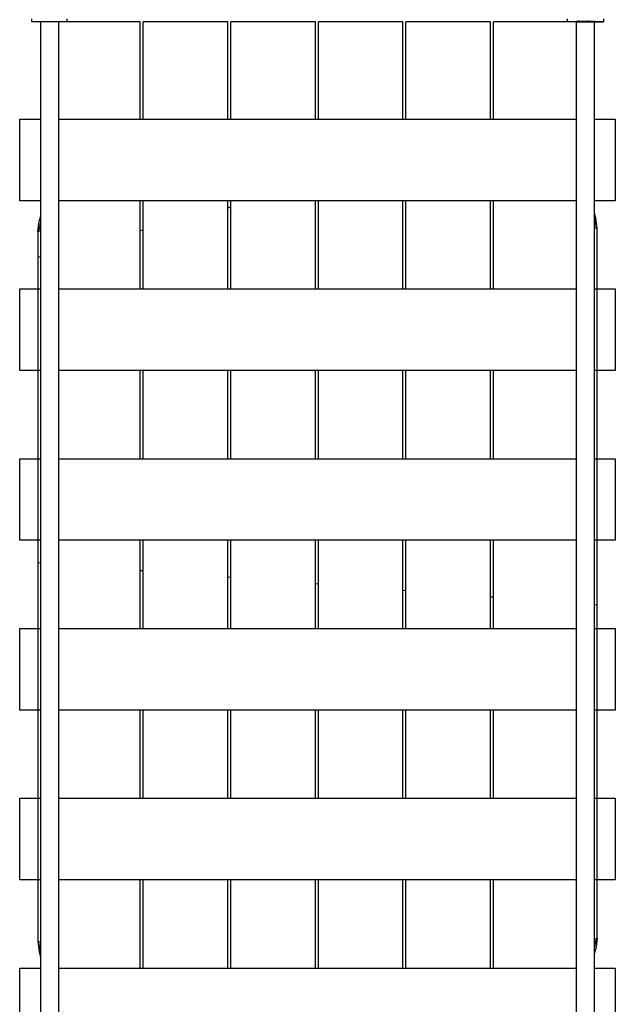
# Model space of a CAD drawing. Extents: x -7933 to 7933, y -7586 to 7586.
# Drawn here: x 988 to 1988, y 3408 to 5061 of the extents above; entities that cross this region are included whole.
import ezdxf

# ---------------------------------------------------------------- set-up
doc = ezdxf.new("R2010")
doc.units = 0
doc.layers.get('0').update_dxf_attribs({"linetype": 'CONTINUOUS'})

# ---------------------------------------------------------------- blocks, each defined once
blk = doc.blocks.new('005312')
for p, q in [((1007.7, 5062), (1007.7, 5058)), ((1007.7, 5058), (1022.7, 5058)), ((1022.7, 5058), (1052.7, 5058)), ((1022.7, 5058), (1022.7, 4894)), ((1052.7, 5058), (1067.7, 5058)), ((1052.7, 5058), (1052.7, 5057)), ((1067.7, 5058), (1067.7, 5062)), ((1907.7, 5058), (1907.7, 5062)), ((1907.7, 5058), (1922.7, 5058)), ((1907.7, 5057), (1907.7, 5058)), ((1922.7, 5057), (1922.7, 5058)), ((1925.3, 5058), (1922.7, 5058)), ((1925.3, 5059.6), (1925.3, 5058)), ((1926.3, 5058), (1925.3, 5058)), ((1925.8, 5059.6), (1926.3, 5058)), ((1940.4, 5058), (1926.3, 5058)), ((1940.4, 5058), (1940.8, 5059.6)), ((1941.3, 5058), (1940.4, 5058)), ((1941.3, 5059.6), (1941.3, 5058)), ((1952.7, 5058), (1941.3, 5058)), ((1952.7, 5058), (1967.7, 5058)), ((1952.7, 5057), (1952.7, 5058)), ((1967.7, 5062), (1967.7, 5058)), ((1967.7, 5057), (1967.7, 5058)), ((1190.2, 5057), (1052.7, 5057)), ((1052.7, 5057), (1052.7, 4894)), ((1190.2, 4894), (1190.2, 5057)), ((1195.2, 4894), (1195.2, 5057)), ((1337.2, 5057), (1195.2, 5057)), ((1337.2, 4894), (1337.2, 5057)), ((1342.2, 4894), (1342.2, 5057)), ((1484.2, 5057), (1342.2, 5057)), ((1484.2, 4894), (1484.2, 5057)), ((1489.2, 4894), (1489.2, 5057)), ((1631.2, 5057), (1489.2, 5057)), ((1631.2, 4894), (1631.2, 5057)), ((1636.2, 4894), (1636.2, 5057)), ((1778.2, 5057), (1636.2, 5057)), ((1778.2, 4894), (1778.2, 5057)), ((1783.2, 4894), (1783.2, 5057)), ((1907.7, 5057), (1783.2, 5057)), ((1922.7, 5057), (1907.7, 5057)), ((1922.7, 5057), (1952.7, 5057)), ((1922.7, 4894), (1922.7, 5057)), ((1952.7, 4905.3), (1952.7, 5057)), ((1952.7, 5057), (1967.7, 5057)), ((987.7, 4894), (1022.7, 4894)), ((987.7, 4757), (987.7, 4894)), ((1022.7, 4894), (1022.7, 4757)), ((1052.7, 4894), (1190.2, 4894)), ((1052.7, 4894), (1052.7, 4757)), ((1190.2, 4894), (1195.2, 4894)), ((1195.2, 4894), (1337.2, 4894)), ((1337.2, 4894), (1342.2, 4894)), ((1342.2, 4894), (1484.2, 4894)), ((1484.2, 4894), (1489.2, 4894)), ((1489.2, 4894), (1631.2, 4894)), ((1631.2, 4894), (1636.2, 4894)), ((1636.2, 4894), (1778.2, 4894)), ((1778.2, 4894), (1783.2, 4894)), ((1783.2, 4894), (1922.7, 4894)), ((1922.7, 4757), (1922.7, 4894)), ((1952.7, 4894), (1952.7, 4905.3)), ((1952.7, 4894), (1987.7, 4894)), ((1952.7, 4757), (1952.7, 4894)), ((1987.7, 4894), (1987.7, 4757)), ((1022.7, 4757), (987.7, 4757)), ((1022.7, 4757), (1022.7, 4732.3)), ((1190.2, 4757), (1052.7, 4757)), ((1052.7, 4757), (1052.7, 4609)), ((1190.2, 4707), (1190.2, 4757)), ((1195.2, 4757), (1190.2, 4757)), ((1195.2, 4708.3), (1195.2, 4757)), ((1337.2, 4757), (1195.2, 4757)), ((1337.2, 4745.2), (1337.2, 4757)), ((1342.2, 4757), (1337.2, 4757)), ((1337.2, 4745.2), (1342.2, 4746.5)), ((1337.2, 4609), (1337.2, 4745.2)), ((1342.2, 4746.5), (1342.2, 4757)), ((1484.2, 4757), (1342.2, 4757)), ((1342.2, 4609), (1342.2, 4746.5)), ((1484.2, 4609), (1484.2, 4757)), ((1489.2, 4757), (1484.2, 4757)), ((1489.2, 4609), (1489.2, 4757)), ((1631.2, 4757), (1489.2, 4757)), ((1631.2, 4609), (1631.2, 4757)), ((1636.2, 4757), (1631.2, 4757)), ((1636.2, 4609), (1636.2, 4757)), ((1778.2, 4757), (1636.2, 4757)), ((1778.2, 4609), (1778.2, 4757)), ((1783.2, 4757), (1778.2, 4757)), ((1783.2, 4609), (1783.2, 4757)), ((1922.7, 4757), (1783.2, 4757)), ((1922.7, 4609), (1922.7, 4757)), ((1987.7, 4757), (1952.7, 4757)), ((1952.7, 4737.2), (1952.7, 4757)), ((1022.7, 4732.3), (1020.2, 4723.1)), ((1022.7, 4732.3), (1022.7, 4721.2)), ((1955.2, 4728), (1952.7, 4737.2)), ((1952.7, 4712.9), (1952.7, 4737.2)), ((1952.9, 4727.4), (1956.3, 4709.6)), ((1957.3, 4709.6), (1955.2, 4728)), ((1018.1, 4704.7), (1020.2, 4723.1)), ((1022.7, 4721.2), (1019.2, 4704.7)), ((1022.7, 4721.2), (1022.7, 4708)), ((1952.7, 4712.9), (1953.3, 4709.6)), ((1952.7, 4609), (1952.7, 4712.9)), ((1018.1, 4704.7), (1018.1, 4662.2)), ((1022.7, 4708), (1022.1, 4704.7)), ((1022.7, 4708), (1022.7, 4663.4)), ((1190.2, 4707), (1195.2, 4708.3)), ((1190.2, 4609), (1190.2, 4707)), ((1195.2, 4609), (1195.2, 4708.3)), ((1957.3, 4609), (1957.3, 4709.6)), ((1018.1, 4662.2), (1022.7, 4663.4)), ((1018.1, 4662.2), (1018.1, 4609)), ((1022.7, 4663.4), (1022.7, 4609)), ((987.7, 4472), (987.7, 4609)), ((987.7, 4609), (1018.1, 4609)), ((1018.1, 4609), (1022.7, 4609)), ((1018.1, 4609), (1018.1, 4472)), ((1022.7, 4609), (1022.7, 4472)), ((1052.7, 4609), (1190.2, 4609)), ((1052.7, 4609), (1052.7, 4472)), ((1190.2, 4609), (1195.2, 4609)), ((1195.2, 4609), (1337.2, 4609)), ((1337.2, 4609), (1342.2, 4609)), ((1342.2, 4609), (1484.2, 4609)), ((1484.2, 4609), (1489.2, 4609)), ((1489.2, 4609), (1631.2, 4609)), ((1631.2, 4609), (1636.2, 4609)), ((1636.2, 4609), (1778.2, 4609)), ((1778.2, 4609), (1783.2, 4609)), ((1783.2, 4609), (1922.7, 4609)), ((1922.7, 4472), (1922.7, 4609)), ((1952.7, 4609), (1956.3, 4609)), ((1952.7, 4472), (1952.7, 4609)), ((1957.3, 4609), (1987.7, 4609)), ((1957.3, 4472), (1957.3, 4609)), ((1987.7, 4609), (1987.7, 4472)), ((1018.1, 4472), (987.7, 4472)), ((1022.7, 4472), (1018.1, 4472)), ((1018.1, 4472), (1018.1, 4324)), ((1022.7, 4472), (1022.7, 4324)), ((1190.2, 4472), (1052.7, 4472)), ((1052.7, 4472), (1052.7, 4324)), ((1190.2, 4324), (1190.2, 4472)), ((1195.2, 4472), (1190.2, 4472)), ((1195.2, 4324), (1195.2, 4472)), ((1337.2, 4472), (1195.2, 4472)), ((1337.2, 4324), (1337.2, 4472)), ((1342.2, 4472), (1337.2, 4472)), ((1342.2, 4324), (1342.2, 4472)), ((1484.2, 4472), (1342.2, 4472)), ((1484.2, 4324), (1484.2, 4472)), ((1489.2, 4472), (1484.2, 4472)), ((1489.2, 4324), (1489.2, 4472)), ((1631.2, 4472), (1489.2, 4472)), ((1631.2, 4324), (1631.2, 4472)), ((1636.2, 4472), (1631.2, 4472)), ((1636.2, 4324), (1636.2, 4472)), ((1778.2, 4472), (1636.2, 4472)), ((1778.2, 4324), (1778.2, 4472)), ((1783.2, 4472), (1778.2, 4472)), ((1783.2, 4324), (1783.2, 4472)), ((1922.7, 4472), (1783.2, 4472)), ((1922.7, 4324), (1922.7, 4472)), ((1956.3, 4472), (1952.7, 4472)), ((1952.7, 4324), (1952.7, 4472)), ((1987.7, 4472), (1957.3, 4472)), ((1957.3, 4324), (1957.3, 4472)), ((987.7, 4187), (987.7, 4324)), ((987.7, 4324), (1018.1, 4324)), ((1018.1, 4324), (1022.7, 4324)), ((1018.1, 4324), (1018.1, 4187)), ((1022.7, 4324), (1022.7, 4187)), ((1052.7, 4324), (1190.2, 4324)), ((1052.7, 4324), (1052.7, 4187)), ((1190.2, 4324), (1195.2, 4324)), ((1195.2, 4324), (1337.2, 4324)), ((1337.2, 4324), (1342.2, 4324)), ((1342.2, 4324), (1484.2, 4324)), ((1484.2, 4324), (1489.2, 4324)), ((1489.2, 4324), (1631.2, 4324)), ((1631.2, 4324), (1636.2, 4324)), ((1636.2, 4324), (1778.2, 4324)), ((1778.2, 4324), (1783.2, 4324)), ((1783.2, 4324), (1922.7, 4324)), ((1922.7, 4187), (1922.7, 4324)), ((1952.7, 4324), (1956.3, 4324)), ((1952.7, 4187), (1952.7, 4324)), ((1957.3, 4324), (1987.7, 4324)), ((1957.3, 4187), (1957.3, 4324)), ((1987.7, 4324), (1987.7, 4187)), ((1018.1, 4187), (987.7, 4187)), ((1022.7, 4187), (1018.1, 4187)), ((1018.1, 4187), (1018.1, 4149)), ((1022.7, 4187), (1022.7, 4148.6)), ((1190.2, 4187), (1052.7, 4187)), ((1052.7, 4187), (1052.7, 4039)), ((1190.2, 4136), (1190.2, 4187)), ((1195.2, 4187), (1190.2, 4187)), ((1195.2, 4135.6), (1195.2, 4187)), ((1337.2, 4187), (1195.2, 4187)), ((1337.2, 4125), (1337.2, 4187)), ((1342.2, 4187), (1337.2, 4187)), ((1342.2, 4124.6), (1342.2, 4187)), ((1484.2, 4187), (1342.2, 4187)), ((1484.2, 4113.9), (1484.2, 4187)), ((1489.2, 4187), (1484.2, 4187)), ((1489.2, 4113.5), (1489.2, 4187)), ((1631.2, 4187), (1489.2, 4187)), ((1631.2, 4102.8), (1631.2, 4187)), ((1636.2, 4187), (1631.2, 4187)), ((1636.2, 4102.4), (1636.2, 4187)), ((1778.2, 4187), (1636.2, 4187)), ((1778.2, 4091.8), (1778.2, 4187)), ((1783.2, 4187), (1778.2, 4187)), ((1783.2, 4091.4), (1783.2, 4187)), ((1922.7, 4187), (1783.2, 4187)), ((1922.7, 4039), (1922.7, 4187)), ((1956.3, 4187), (1952.7, 4187)), ((1952.7, 4078.6), (1952.7, 4187)), ((1987.7, 4187), (1957.3, 4187)), ((1957.3, 4078.3), (1957.3, 4187)), ((1022.7, 4148.6), (1018.1, 4149)), ((1018.1, 4149), (1018.1, 4039)), ((1022.7, 4148.6), (1022.7, 4039)), ((1195.2, 4135.6), (1190.2, 4136)), ((1190.2, 4039), (1190.2, 4136)), ((1195.2, 4039), (1195.2, 4135.6)), ((1342.2, 4124.6), (1337.2, 4125)), ((1337.2, 4039), (1337.2, 4125)), ((1342.2, 4039), (1342.2, 4124.6)), ((1489.2, 4113.5), (1484.2, 4113.9)), ((1484.2, 4039), (1484.2, 4113.9)), ((1489.2, 4039), (1489.2, 4113.5)), ((1636.2, 4102.4), (1631.2, 4102.8)), ((1631.2, 4039), (1631.2, 4102.8)), ((1636.2, 4039), (1636.2, 4102.4)), ((1783.2, 4091.4), (1778.2, 4091.8)), ((1778.2, 4039), (1778.2, 4091.8)), ((1783.2, 4039), (1783.2, 4091.4)), ((1956.3, 4078.4), (1952.7, 4078.6)), ((1952.7, 4039), (1952.7, 4078.6)), ((1957.3, 4039), (1957.3, 4078.3)), ((987.7, 3902), (987.7, 4039)), ((987.7, 4039), (1018.1, 4039)), ((1018.1, 4039), (1022.7, 4039)), ((1018.1, 4039), (1018.1, 3902)), ((1022.7, 4039), (1022.7, 3902)), ((1052.7, 4039), (1190.2, 4039)), ((1052.7, 4039), (1052.7, 3902)), ((1190.2, 4039), (1195.2, 4039)), ((1195.2, 4039), (1337.2, 4039)), ((1337.2, 4039), (1342.2, 4039)), ((1342.2, 4039), (1484.2, 4039)), ((1484.2, 4039), (1489.2, 4039)), ((1489.2, 4039), (1631.2, 4039)), ((1631.2, 4039), (1636.2, 4039)), ((1636.2, 4039), (1778.2, 4039)), ((1778.2, 4039), (1783.2, 4039)), ((1783.2, 4039), (1922.7, 4039)), ((1922.7, 3902), (1922.7, 4039)), ((1952.7, 4039), (1956.3, 4039)), ((1952.7, 3902), (1952.7, 4039)), ((1957.3, 4039), (1987.7, 4039)), ((1957.3, 3902), (1957.3, 4039)), ((1987.7, 4039), (1987.7, 3902)), ((1018.1, 3902), (987.7, 3902)), ((1022.7, 3902), (1018.1, 3902)), ((1018.1, 3902), (1018.1, 3754)), ((1022.7, 3902), (1022.7, 3754)), ((1190.2, 3902), (1052.7, 3902)), ((1052.7, 3902), (1052.7, 3754)), ((1190.2, 3754), (1190.2, 3902)), ((1195.2, 3902), (1190.2, 3902)), ((1195.2, 3754), (1195.2, 3902)), ((1337.2, 3902), (1195.2, 3902)), ((1337.2, 3754), (1337.2, 3902)), ((1342.2, 3902), (1337.2, 3902)), ((1342.2, 3754), (1342.2, 3902)), ((1484.2, 3902), (1342.2, 3902)), ((1484.2, 3754), (1484.2, 3902)), ((1489.2, 3902), (1484.2, 3902)), ((1489.2, 3754), (1489.2, 3902)), ((1631.2, 3902), (1489.2, 3902)), ((1631.2, 3754), (1631.2, 3902)), ((1636.2, 3902), (1631.2, 3902)), ((1636.2, 3754), (1636.2, 3902)), ((1778.2, 3902), (1636.2, 3902)), ((1778.2, 3754), (1778.2, 3902)), ((1783.2, 3902), (1778.2, 3902)), ((1783.2, 3754), (1783.2, 3902)), ((1922.7, 3902), (1783.2, 3902)), ((1922.7, 3754), (1922.7, 3902)), ((1956.3, 3902), (1952.7, 3902)), ((1952.7, 3754), (1952.7, 3902)), ((1987.7, 3902), (1957.3, 3902)), ((1957.3, 3754), (1957.3, 3902)), ((987.7, 3617), (987.7, 3754)), ((987.7, 3754), (1018.1, 3754)), ((1018.1, 3754), (1022.7, 3754)), ((1018.1, 3754), (1018.1, 3617)), ((1022.7, 3754), (1022.7, 3617)), ((1052.7, 3754), (1190.2, 3754)), ((1052.7, 3754), (1052.7, 3617)), ((1190.2, 3754), (1195.2, 3754)), ((1195.2, 3754), (1337.2, 3754)), ((1337.2, 3754), (1342.2, 3754)), ((1342.2, 3754), (1484.2, 3754)), ((1484.2, 3754), (1489.2, 3754)), ((1489.2, 3754), (1631.2, 3754)), ((1631.2, 3754), (1636.2, 3754)), ((1636.2, 3754), (1778.2, 3754)), ((1778.2, 3754), (1783.2, 3754)), ((1783.2, 3754), (1922.7, 3754)), ((1922.7, 3617), (1922.7, 3754)), ((1952.7, 3754), (1956.3, 3754)), ((1952.7, 3617), (1952.7, 3754)), ((1957.3, 3754), (1987.7, 3754)), ((1957.3, 3617), (1957.3, 3754)), ((1987.7, 3754), (1987.7, 3617)), ((1018.1, 3617), (987.7, 3617)), ((1022.7, 3617), (1018.1, 3617)), ((1018.1, 3617), (1018.1, 3514.4)), ((1022.7, 3617), (1022.7, 3511.1)), ((1190.2, 3617), (1052.7, 3617)), ((1052.7, 3617), (1052.7, 3469)), ((1190.2, 3469), (1190.2, 3617)), ((1195.2, 3617), (1190.2, 3617)), ((1195.2, 3469), (1195.2, 3617)), ((1337.2, 3617), (1195.2, 3617)), ((1337.2, 3469), (1337.2, 3617)), ((1342.2, 3617), (1337.2, 3617)), ((1342.2, 3469), (1342.2, 3617)), ((1484.2, 3617), (1342.2, 3617)), ((1484.2, 3469), (1484.2, 3617)), ((1489.2, 3617), (1484.2, 3617)), ((1489.2, 3469), (1489.2, 3617)), ((1631.2, 3617), (1489.2, 3617)), ((1631.2, 3469), (1631.2, 3617)), ((1636.2, 3617), (1631.2, 3617)), ((1636.2, 3469), (1636.2, 3617)), ((1778.2, 3617), (1636.2, 3617)), ((1778.2, 3469), (1778.2, 3617)), ((1783.2, 3617), (1778.2, 3617)), ((1783.2, 3469), (1783.2, 3617)), ((1922.7, 3617), (1783.2, 3617)), ((1922.7, 3469), (1922.7, 3617)), ((1956.3, 3617), (1952.7, 3617)), ((1952.7, 3516), (1952.7, 3617)), ((1987.7, 3617), (1957.3, 3617)), ((1957.3, 3519.3), (1957.3, 3617)), ((1018.1, 3514.4), (1020.2, 3496)), ((1022.5, 3496.6), (1019.2, 3514.4)), ((1022.7, 3511.1), (1022.1, 3514.4)), ((1022.7, 3511.1), (1022.7, 3486.8)), ((1952.7, 3502.8), (1956.3, 3519.3)), ((1952.7, 3516), (1953.3, 3519.3)), ((1952.7, 3502.8), (1952.7, 3516)), ((1957.3, 3519.3), (1955.2, 3500.9)), ((1020.2, 3496), (1022.7, 3486.8)), ((1952.7, 3491.7), (1952.7, 3502.8)), ((1952.7, 3491.7), (1955.2, 3500.9)), ((1952.7, 3469), (1952.7, 3491.7)), ((1022.7, 3486.8), (1022.7, 3469)), ((987.7, 3469), (1022.7, 3469)), ((987.7, 3332), (987.7, 3469)), ((1022.7, 3469), (1022.7, 3332)), ((1052.7, 3469), (1190.2, 3469)), ((1052.7, 3469), (1052.7, 3332)), ((1190.2, 3469), (1195.2, 3469)), ((1195.2, 3469), (1337.2, 3469)), ((1337.2, 3469), (1342.2, 3469)), ((1342.2, 3469), (1484.2, 3469)), ((1484.2, 3469), (1489.2, 3469)), ((1489.2, 3469), (1631.2, 3469)), ((1631.2, 3469), (1636.2, 3469)), ((1636.2, 3469), (1778.2, 3469)), ((1778.2, 3469), (1783.2, 3469)), ((1783.2, 3469), (1922.7, 3469)), ((1922.7, 3332), (1922.7, 3469)), ((1952.7, 3469), (1987.7, 3469)), ((1952.7, 3332), (1952.7, 3469)), ((1987.7, 3469), (1987.7, 3332))]:
    blk.add_line(p, q)

msp = doc.modelspace()

# ---------------------------------------------------------------- block references
at = {"ltscale": 100}
msp.add_blockref('005312', (0, 0), dxfattribs=at)

doc.saveas('drawing.dxf')
